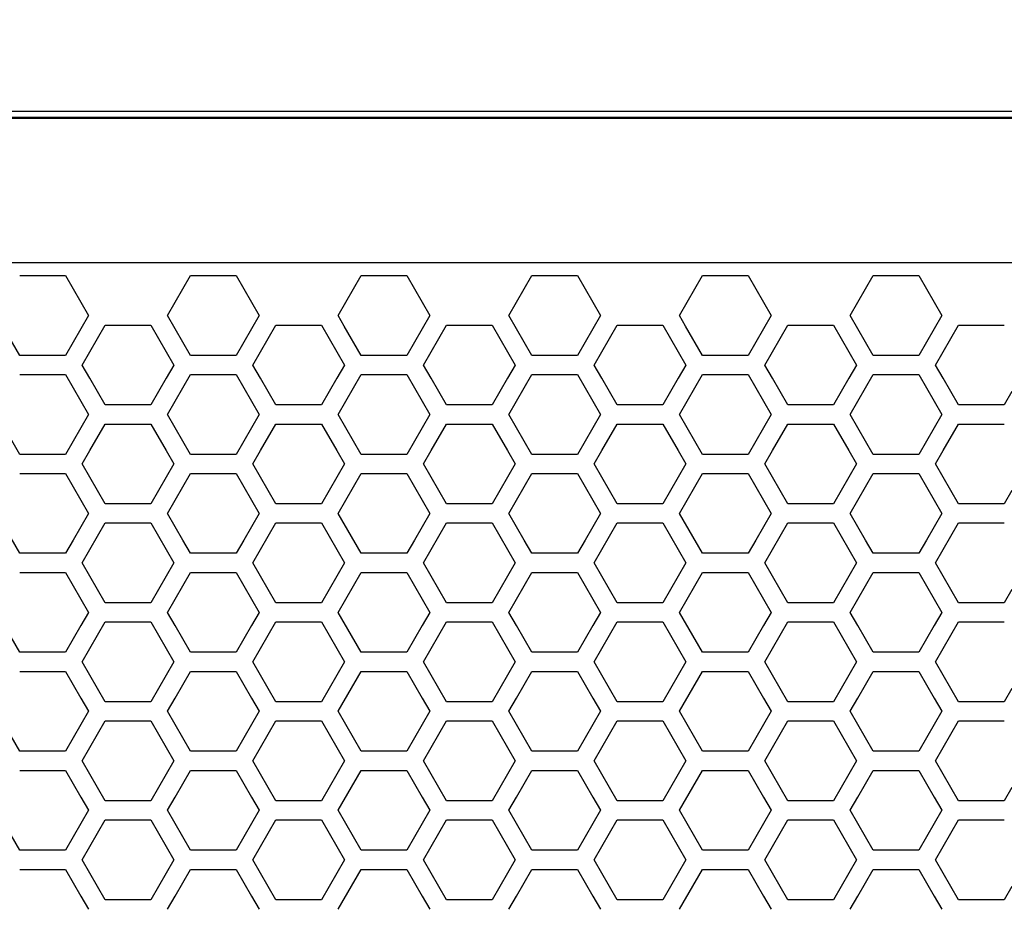
# Model space of a CAD drawing. Extents: x 773 to 5520, y -847 to 2975.
# Drawn here: x 2010 to 2089, y 1105 to 1176 of the extents above; entities that cross this region are included whole.
import ezdxf

# ---------------------------------------------------------------- set-up
doc = ezdxf.new("R2010")
doc.units = 0
doc.header["$MEASUREMENT"] = 0
doc.layers.get('0').update_dxf_attribs({"linetype": 'CONTINUOUS'})
doc.layers.get('Defpoints').update_dxf_attribs({"linetype": 'CONTINUOUS'})
doc.layers.add('OBJECT', color=1, linetype='CONTINUOUS')
doc.styles.get("Standard").update_dxf_attribs({"font": 'romans.shx', "oblique": 10, "height": 30})
doc.dimstyles.get("Standard").update_dxf_attribs({"dimtxt": 20, "dimasz": 20, "dimexe": 3, "dimexo": 30, "dimgap": 20, "dimtad": 0, "dimdec": 0, "dimzin": 0, "dimdsep": 46, "dimtxsty": 'Standard', "dimblk": 'OBLIQUE', "dimcen": 12, "dimclrd": 5, "dimclre": 5, "dimclrt": 7, "dimadec": 0, "dimazin": 0, "dimtfac": 1, "dimtdec": 0, "dimtofl": 0, "dimtmove": 0, "dimatfit": 3, "dimldrblk": 'OBLIQUE', "dimfxl": 1, "dimtolj": 1, "dimtzin": 0, "dimarcsym": 0})

# ---------------------------------------------------------------- blocks, each defined once
blk = doc.blocks.new('_Oblique')
at = {"layer": 'OBJECT', "color": 0, "lineweight": -2}
blk.add_line((-0.5, -0.5), (0.5, 0.5), dxfattribs=at)
blk = doc.blocks.new('*D147')
at = {"layer": 'Defpoints', "color": 0, "transparency": 16777216}
for p in [(2343.17, 1400), (1265.17, 1100.124), (2343.17, 1084.12)]:
    blk.add_point(p, dxfattribs=at)
at = {"layer": 'OBJECT', "color": 5, "lineweight": -2, "transparency": 16777216}
for p, q in [((1265.17, 1130.124), (1265.17, 1403)), ((2343.17, 1114.12), (2343.17, 1403)), ((1265.17, 1400), (1675.307, 1400)), ((2343.17, 1400), (1933.033, 1400))]:
    blk.add_line(p, q, dxfattribs=at)
at = {"layer": 'OBJECT', "color": 5, "lineweight": -2, "transparency": 16777216, "xscale": 20, "yscale": 20, "zscale": 20, "rotation": 180}
blk.add_blockref('_Oblique', (1265.17, 1400), dxfattribs=at)
at = {"layer": 'OBJECT', "color": 5, "lineweight": -2, "transparency": 16777216, "xscale": 20, "yscale": 20, "zscale": 20}
blk.add_blockref('_Oblique', (2343.17, 1400), dxfattribs=at)
at = {"layer": 'OBJECT', "color": 7, "transparency": 16777216, "insert": (1804.17, 1400), "char_height": 30, "attachment_point": 5}
blk.add_mtext('\\A1;1078mm\\P [42.44"]', dxfattribs=at)

msp = doc.modelspace()

# ---------------------------------------------------------------- linework, layer by layer
at = {"color": 7, "linetype": 'Continuous'}
for p, q in [((1837.17, 1168.86), (2325.17, 1168.86)), ((2313.17, 1168.277), (1295.17, 1168.277)), ((2313.17, 1168.271), (1295.17, 1168.271)), ((2312.17, 1168.36), (1838.17, 1168.36)), ((2313.17, 1156.762), (1295.17, 1156.762)), ((2010.151, 1155.728), (2013.817, 1155.728)), ((2013.817, 1155.728), (2015.651, 1152.54)), ((2021.949, 1152.54), (2023.782, 1155.728)), ((2023.782, 1155.728), (2027.449, 1155.728)), ((2027.449, 1155.728), (2029.282, 1152.54)), ((2035.577, 1152.54), (2037.41, 1155.728)), ((2037.41, 1155.728), (2041.077, 1155.728)), ((2041.077, 1155.728), (2042.91, 1152.54)), ((2049.208, 1152.54), (2051.042, 1155.728)), ((2051.042, 1155.728), (2054.708, 1155.728)), ((2054.708, 1155.728), (2056.541, 1152.54)), ((2062.836, 1152.54), (2064.67, 1155.728)), ((2064.67, 1155.728), (2068.336, 1155.728)), ((2068.336, 1155.728), (2070.169, 1152.54)), ((2076.468, 1152.54), (2078.301, 1155.728)), ((2078.301, 1155.728), (2081.967, 1155.728)), ((2081.967, 1155.728), (2083.8, 1152.54)), ((2015.651, 1152.54), (2015.039, 1151.477)), ((2022.56, 1151.477), (2021.949, 1152.54)), ((2029.282, 1152.54), (2028.671, 1151.477)), ((2036.065, 1151.691), (2035.577, 1152.54)), ((2042.91, 1152.54), (2042.299, 1151.477)), ((2049.82, 1151.477), (2049.208, 1152.54)), ((2056.541, 1152.54), (2055.93, 1151.477)), ((2063.325, 1151.691), (2062.836, 1152.54)), ((2070.169, 1152.54), (2069.558, 1151.477)), ((2077.079, 1151.477), (2076.468, 1152.54)), ((2083.8, 1152.54), (2083.189, 1151.477)), ((2010.151, 1149.352), (2008.806, 1151.691)), ((2015.039, 1151.477), (2014.428, 1150.415)), ((2015.744, 1149.65), (2016.966, 1151.776)), ((2016.966, 1151.776), (2020.632, 1151.776)), ((2020.632, 1151.776), (2021.854, 1149.65)), ((2023.171, 1150.415), (2022.56, 1151.477)), ((2028.671, 1151.477), (2028.06, 1150.415)), ((2029.375, 1149.65), (2030.597, 1151.776)), ((2030.597, 1151.776), (2034.263, 1151.776)), ((2034.263, 1151.776), (2035.485, 1149.65)), ((2037.41, 1149.352), (2036.065, 1151.691)), ((2042.299, 1151.477), (2041.688, 1150.415)), ((2043.003, 1149.65), (2044.225, 1151.776)), ((2044.225, 1151.776), (2047.891, 1151.776)), ((2047.891, 1151.776), (2049.113, 1149.65)), ((2050.431, 1150.415), (2049.82, 1151.477)), ((2055.93, 1151.477), (2055.319, 1150.415)), ((2056.634, 1149.65), (2057.856, 1151.776)), ((2057.856, 1151.776), (2061.523, 1151.776)), ((2061.523, 1151.776), (2062.745, 1149.65)), ((2064.67, 1149.352), (2063.325, 1151.691)), ((2069.558, 1151.477), (2068.947, 1150.415)), ((2070.262, 1149.65), (2071.484, 1151.776)), ((2071.484, 1151.776), (2075.15, 1151.776)), ((2075.15, 1151.776), (2076.373, 1149.65)), ((2077.69, 1150.415), (2077.079, 1151.477)), ((2083.189, 1151.477), (2082.578, 1150.415)), ((2083.893, 1149.65), (2085.116, 1151.776)), ((2085.116, 1151.776), (2088.782, 1151.776)), ((2014.428, 1150.415), (2013.817, 1149.352)), ((2023.782, 1149.352), (2023.171, 1150.415)), ((2028.06, 1150.415), (2027.449, 1149.352)), ((2041.688, 1150.415), (2041.077, 1149.352)), ((2051.042, 1149.352), (2050.431, 1150.415)), ((2055.319, 1150.415), (2054.708, 1149.352)), ((2068.947, 1150.415), (2068.336, 1149.352)), ((2078.301, 1149.352), (2077.69, 1150.415)), ((2082.578, 1150.415), (2081.967, 1149.352)), ((2015.133, 1148.587), (2015.744, 1149.65)), ((2021.854, 1149.65), (2022.465, 1148.587)), ((2028.764, 1148.587), (2029.375, 1149.65)), ((2035.485, 1149.65), (2036.096, 1148.587)), ((2042.392, 1148.587), (2043.003, 1149.65)), ((2049.113, 1149.65), (2049.724, 1148.587)), ((2056.023, 1148.587), (2056.634, 1149.65)), ((2062.745, 1149.65), (2063.356, 1148.587)), ((2069.651, 1148.587), (2070.262, 1149.65)), ((2076.373, 1149.65), (2076.984, 1148.587)), ((2083.282, 1148.587), (2083.893, 1149.65)), ((2013.817, 1149.352), (2010.151, 1149.352)), ((2027.449, 1149.352), (2023.782, 1149.352)), ((2041.077, 1149.352), (2037.41, 1149.352)), ((2054.708, 1149.352), (2051.042, 1149.352)), ((2068.336, 1149.352), (2064.67, 1149.352)), ((2081.967, 1149.352), (2078.301, 1149.352)), ((2015.744, 1147.524), (2015.133, 1148.587)), ((2022.465, 1148.587), (2021.854, 1147.524)), ((2029.375, 1147.524), (2028.764, 1148.587)), ((2036.096, 1148.587), (2035.485, 1147.524)), ((2043.003, 1147.524), (2042.392, 1148.587)), ((2049.724, 1148.587), (2049.113, 1147.524)), ((2056.634, 1147.524), (2056.023, 1148.587)), ((2063.356, 1148.587), (2062.745, 1147.524)), ((2070.262, 1147.524), (2069.651, 1148.587)), ((2076.984, 1148.587), (2076.373, 1147.524)), ((2083.893, 1147.524), (2083.282, 1148.587)), ((2010.151, 1147.825), (2013.817, 1147.825)), ((2013.817, 1147.825), (2015.039, 1145.7)), ((2016.355, 1146.461), (2015.744, 1147.524)), ((2021.854, 1147.524), (2021.243, 1146.461)), ((2022.56, 1145.7), (2023.782, 1147.825)), ((2023.782, 1147.825), (2027.449, 1147.825)), ((2027.449, 1147.825), (2028.671, 1145.7)), ((2029.986, 1146.461), (2029.375, 1147.524)), ((2035.485, 1147.524), (2034.874, 1146.461)), ((2035.577, 1144.637), (2037.41, 1147.825)), ((2037.41, 1147.825), (2041.077, 1147.825)), ((2041.077, 1147.825), (2042.299, 1145.7)), ((2043.614, 1146.461), (2043.003, 1147.524)), ((2049.113, 1147.524), (2048.502, 1146.461)), ((2049.82, 1145.7), (2051.042, 1147.825)), ((2051.042, 1147.825), (2054.708, 1147.825)), ((2054.708, 1147.825), (2055.93, 1145.7)), ((2057.245, 1146.461), (2056.634, 1147.524)), ((2062.745, 1147.524), (2062.134, 1146.461)), ((2062.836, 1144.637), (2064.67, 1147.825)), ((2064.67, 1147.825), (2068.336, 1147.825)), ((2068.336, 1147.825), (2069.558, 1145.7)), ((2070.873, 1146.461), (2070.262, 1147.524)), ((2076.373, 1147.524), (2075.762, 1146.461)), ((2077.079, 1145.7), (2078.301, 1147.825)), ((2078.301, 1147.825), (2081.967, 1147.825)), ((2081.967, 1147.825), (2083.189, 1145.7)), ((2084.504, 1146.461), (2083.893, 1147.524)), ((2016.966, 1145.399), (2016.355, 1146.461)), ((2021.243, 1146.461), (2020.632, 1145.399)), ((2030.597, 1145.399), (2029.986, 1146.461)), ((2034.874, 1146.461), (2034.263, 1145.399)), ((2044.225, 1145.399), (2043.614, 1146.461)), ((2048.502, 1146.461), (2047.891, 1145.399)), ((2057.856, 1145.399), (2057.245, 1146.461)), ((2062.134, 1146.461), (2061.523, 1145.399)), ((2071.484, 1145.399), (2070.873, 1146.461)), ((2075.762, 1146.461), (2075.15, 1145.399)), ((2085.116, 1145.399), (2084.504, 1146.461)), ((2089.393, 1146.461), (2088.782, 1145.399)), ((2015.039, 1145.7), (2015.651, 1144.637)), ((2021.949, 1144.637), (2022.56, 1145.7)), ((2028.671, 1145.7), (2029.282, 1144.637)), ((2042.299, 1145.7), (2042.91, 1144.637)), ((2049.208, 1144.637), (2049.82, 1145.7)), ((2055.93, 1145.7), (2056.541, 1144.637)), ((2069.558, 1145.7), (2070.169, 1144.637)), ((2076.468, 1144.637), (2077.079, 1145.7)), ((2083.189, 1145.7), (2083.8, 1144.637)), ((2020.632, 1145.399), (2016.966, 1145.399)), ((2034.263, 1145.399), (2030.597, 1145.399)), ((2047.891, 1145.399), (2044.225, 1145.399)), ((2061.523, 1145.399), (2057.856, 1145.399)), ((2075.15, 1145.399), (2071.484, 1145.399)), ((2088.782, 1145.399), (2085.116, 1145.399)), ((2010.151, 1141.448), (2008.318, 1144.637)), ((2015.651, 1144.637), (2015.039, 1143.574)), ((2022.56, 1143.574), (2021.949, 1144.637)), ((2029.282, 1144.637), (2028.671, 1143.574)), ((2037.41, 1141.448), (2035.577, 1144.637)), ((2042.91, 1144.637), (2042.299, 1143.574)), ((2049.82, 1143.574), (2049.208, 1144.637)), ((2056.541, 1144.637), (2055.93, 1143.574)), ((2064.67, 1141.448), (2062.836, 1144.637)), ((2070.169, 1144.637), (2069.558, 1143.574)), ((2077.079, 1143.574), (2076.468, 1144.637)), ((2083.8, 1144.637), (2083.189, 1143.574)), ((2015.039, 1143.574), (2014.428, 1142.511)), ((2015.744, 1141.746), (2016.966, 1143.872)), ((2016.966, 1143.872), (2020.632, 1143.872)), ((2020.632, 1143.872), (2021.854, 1141.746)), ((2023.171, 1142.511), (2022.56, 1143.574)), ((2028.671, 1143.574), (2028.06, 1142.511)), ((2029.375, 1141.746), (2030.597, 1143.872)), ((2030.597, 1143.872), (2034.263, 1143.872)), ((2034.263, 1143.872), (2035.485, 1141.746)), ((2042.299, 1143.574), (2041.688, 1142.511)), ((2043.003, 1141.746), (2044.225, 1143.872)), ((2044.225, 1143.872), (2047.891, 1143.872)), ((2047.891, 1143.872), (2049.113, 1141.746)), ((2050.431, 1142.511), (2049.82, 1143.574)), ((2055.93, 1143.574), (2055.319, 1142.511)), ((2056.634, 1141.746), (2057.856, 1143.872)), ((2057.856, 1143.872), (2061.523, 1143.872)), ((2061.523, 1143.872), (2062.745, 1141.746)), ((2069.558, 1143.574), (2068.947, 1142.511)), ((2070.262, 1141.746), (2071.484, 1143.872)), ((2071.484, 1143.872), (2075.15, 1143.872)), ((2075.15, 1143.872), (2076.373, 1141.746)), ((2077.69, 1142.511), (2077.079, 1143.574)), ((2083.189, 1143.574), (2082.578, 1142.511)), ((2083.893, 1141.746), (2085.116, 1143.872)), ((2085.116, 1143.872), (2088.782, 1143.872)), ((2014.428, 1142.511), (2013.817, 1141.448)), ((2023.782, 1141.448), (2023.171, 1142.511)), ((2028.06, 1142.511), (2027.449, 1141.448)), ((2041.688, 1142.511), (2041.077, 1141.448)), ((2051.042, 1141.448), (2050.431, 1142.511)), ((2055.319, 1142.511), (2054.708, 1141.448)), ((2068.947, 1142.511), (2068.336, 1141.448)), ((2078.301, 1141.448), (2077.69, 1142.511)), ((2082.578, 1142.511), (2081.967, 1141.448)), ((2015.133, 1140.683), (2015.744, 1141.746)), ((2021.854, 1141.746), (2022.465, 1140.683)), ((2028.764, 1140.683), (2029.375, 1141.746)), ((2035.485, 1141.746), (2036.096, 1140.683)), ((2042.392, 1140.683), (2043.003, 1141.746)), ((2049.113, 1141.746), (2049.724, 1140.683)), ((2056.023, 1140.683), (2056.634, 1141.746)), ((2062.745, 1141.746), (2063.356, 1140.683)), ((2069.651, 1140.683), (2070.262, 1141.746)), ((2076.373, 1141.746), (2076.984, 1140.683)), ((2083.282, 1140.683), (2083.893, 1141.746)), ((2013.817, 1141.448), (2010.151, 1141.448)), ((2027.449, 1141.448), (2023.782, 1141.448)), ((2041.077, 1141.448), (2037.41, 1141.448)), ((2054.708, 1141.448), (2051.042, 1141.448)), ((2068.336, 1141.448), (2064.67, 1141.448)), ((2081.967, 1141.448), (2078.301, 1141.448)), ((2015.744, 1139.62), (2015.133, 1140.683)), ((2022.465, 1140.683), (2021.854, 1139.62)), ((2029.375, 1139.62), (2028.764, 1140.683)), ((2036.096, 1140.683), (2035.485, 1139.62)), ((2043.003, 1139.62), (2042.392, 1140.683)), ((2049.724, 1140.683), (2049.113, 1139.62)), ((2056.634, 1139.62), (2056.023, 1140.683)), ((2063.356, 1140.683), (2062.745, 1139.62)), ((2070.262, 1139.62), (2069.651, 1140.683)), ((2076.984, 1140.683), (2076.373, 1139.62)), ((2083.893, 1139.62), (2083.282, 1140.683)), ((2010.151, 1139.921), (2013.817, 1139.921)), ((2013.817, 1139.921), (2015.039, 1137.795)), ((2016.355, 1138.557), (2015.744, 1139.62)), ((2021.854, 1139.62), (2021.243, 1138.557)), ((2022.56, 1137.795), (2023.782, 1139.921)), ((2023.782, 1139.921), (2027.449, 1139.921)), ((2027.449, 1139.921), (2028.671, 1137.795)), ((2029.986, 1138.557), (2029.375, 1139.62)), ((2035.485, 1139.62), (2034.874, 1138.557)), ((2035.577, 1136.732), (2037.41, 1139.921)), ((2037.41, 1139.921), (2041.077, 1139.921)), ((2041.077, 1139.921), (2042.299, 1137.795)), ((2043.614, 1138.557), (2043.003, 1139.62)), ((2049.113, 1139.62), (2048.502, 1138.557)), ((2049.82, 1137.795), (2051.042, 1139.921)), ((2051.042, 1139.921), (2054.708, 1139.921)), ((2054.708, 1139.921), (2055.93, 1137.795)), ((2057.245, 1138.557), (2056.634, 1139.62)), ((2062.745, 1139.62), (2062.134, 1138.557)), ((2062.836, 1136.732), (2064.67, 1139.921)), ((2064.67, 1139.921), (2068.336, 1139.921)), ((2068.336, 1139.921), (2069.558, 1137.795)), ((2070.873, 1138.557), (2070.262, 1139.62)), ((2076.373, 1139.62), (2075.762, 1138.557)), ((2077.079, 1137.795), (2078.301, 1139.921)), ((2078.301, 1139.921), (2081.967, 1139.921)), ((2081.967, 1139.921), (2083.189, 1137.795)), ((2084.504, 1138.557), (2083.893, 1139.62)), ((2015.039, 1137.795), (2015.651, 1136.732)), ((2016.966, 1137.494), (2016.355, 1138.557)), ((2021.243, 1138.557), (2020.632, 1137.494)), ((2021.949, 1136.732), (2022.56, 1137.795)), ((2028.671, 1137.795), (2029.282, 1136.732)), ((2030.597, 1137.494), (2029.986, 1138.557)), ((2034.874, 1138.557), (2034.263, 1137.494)), ((2042.299, 1137.795), (2042.91, 1136.732)), ((2044.225, 1137.494), (2043.614, 1138.557)), ((2048.502, 1138.557), (2047.891, 1137.494)), ((2049.208, 1136.732), (2049.82, 1137.795)), ((2055.93, 1137.795), (2056.541, 1136.732)), ((2057.856, 1137.494), (2057.245, 1138.557)), ((2062.134, 1138.557), (2061.523, 1137.494)), ((2069.558, 1137.795), (2070.169, 1136.732)), ((2071.484, 1137.494), (2070.873, 1138.557)), ((2075.762, 1138.557), (2075.15, 1137.494)), ((2076.468, 1136.732), (2077.079, 1137.795)), ((2083.189, 1137.795), (2083.8, 1136.732)), ((2085.116, 1137.494), (2084.504, 1138.557)), ((2089.393, 1138.557), (2088.782, 1137.494)), ((2020.632, 1137.494), (2016.966, 1137.494)), ((2034.263, 1137.494), (2030.597, 1137.494)), ((2047.891, 1137.494), (2044.225, 1137.494)), ((2061.523, 1137.494), (2057.856, 1137.494)), ((2075.15, 1137.494), (2071.484, 1137.494)), ((2088.782, 1137.494), (2085.116, 1137.494)), ((2010.151, 1133.542), (2008.318, 1136.732)), ((2015.651, 1136.732), (2015.039, 1135.668)), ((2022.56, 1135.668), (2021.949, 1136.732)), ((2029.282, 1136.732), (2028.671, 1135.668)), ((2037.41, 1133.542), (2035.577, 1136.732)), ((2042.91, 1136.732), (2042.299, 1135.668)), ((2049.82, 1135.668), (2049.208, 1136.732)), ((2056.541, 1136.732), (2055.93, 1135.668)), ((2064.67, 1133.542), (2062.836, 1136.732)), ((2070.169, 1136.732), (2069.558, 1135.668)), ((2077.079, 1135.668), (2076.468, 1136.732)), ((2083.8, 1136.732), (2083.189, 1135.668)), ((2015.039, 1135.668), (2014.428, 1134.605)), ((2015.744, 1133.84), (2016.966, 1135.967)), ((2016.966, 1135.967), (2020.632, 1135.967)), ((2020.632, 1135.967), (2021.854, 1133.84)), ((2023.171, 1134.605), (2022.56, 1135.668)), ((2028.671, 1135.668), (2028.06, 1134.605)), ((2029.375, 1133.84), (2030.597, 1135.967)), ((2030.597, 1135.967), (2034.263, 1135.967)), ((2034.263, 1135.967), (2035.485, 1133.84)), ((2042.299, 1135.668), (2041.688, 1134.605)), ((2043.003, 1133.84), (2044.225, 1135.967)), ((2044.225, 1135.967), (2047.891, 1135.967)), ((2047.891, 1135.967), (2049.113, 1133.84)), ((2050.431, 1134.605), (2049.82, 1135.668)), ((2055.93, 1135.668), (2055.319, 1134.605)), ((2056.634, 1133.84), (2057.856, 1135.967)), ((2057.856, 1135.967), (2061.523, 1135.967)), ((2061.523, 1135.967), (2062.745, 1133.84)), ((2069.558, 1135.668), (2068.947, 1134.605)), ((2070.262, 1133.84), (2071.484, 1135.967)), ((2071.484, 1135.967), (2075.15, 1135.967)), ((2075.15, 1135.967), (2076.373, 1133.84)), ((2077.69, 1134.605), (2077.079, 1135.668)), ((2083.189, 1135.668), (2082.578, 1134.605)), ((2083.893, 1133.84), (2085.116, 1135.967)), ((2085.116, 1135.967), (2088.782, 1135.967)), ((2014.428, 1134.605), (2013.817, 1133.542)), ((2023.782, 1133.542), (2023.171, 1134.605)), ((2028.06, 1134.605), (2027.449, 1133.542)), ((2041.688, 1134.605), (2041.077, 1133.542)), ((2051.042, 1133.542), (2050.431, 1134.605)), ((2055.319, 1134.605), (2054.708, 1133.542)), ((2068.947, 1134.605), (2068.336, 1133.542)), ((2078.301, 1133.542), (2077.69, 1134.605)), ((2082.578, 1134.605), (2081.967, 1133.542)), ((2013.817, 1133.542), (2010.151, 1133.542)), ((2015.133, 1132.777), (2015.744, 1133.84)), ((2021.854, 1133.84), (2022.465, 1132.777)), ((2027.449, 1133.542), (2023.782, 1133.542)), ((2028.764, 1132.777), (2029.375, 1133.84)), ((2035.485, 1133.84), (2036.096, 1132.777)), ((2041.077, 1133.542), (2037.41, 1133.542)), ((2042.392, 1132.777), (2043.003, 1133.84)), ((2049.113, 1133.84), (2049.724, 1132.777)), ((2054.708, 1133.542), (2051.042, 1133.542)), ((2056.023, 1132.777), (2056.634, 1133.84)), ((2062.745, 1133.84), (2063.356, 1132.777)), ((2068.336, 1133.542), (2064.67, 1133.542)), ((2069.651, 1132.777), (2070.262, 1133.84)), ((2076.373, 1133.84), (2076.984, 1132.777)), ((2081.967, 1133.542), (2078.301, 1133.542)), ((2083.282, 1132.777), (2083.893, 1133.84)), ((2015.744, 1131.714), (2015.133, 1132.777)), ((2022.465, 1132.777), (2021.854, 1131.714)), ((2029.375, 1131.714), (2028.764, 1132.777)), ((2036.096, 1132.777), (2035.485, 1131.714)), ((2043.003, 1131.714), (2042.392, 1132.777)), ((2049.724, 1132.777), (2049.113, 1131.714)), ((2056.634, 1131.714), (2056.023, 1132.777)), ((2063.356, 1132.777), (2062.745, 1131.714)), ((2070.262, 1131.714), (2069.651, 1132.777)), ((2076.984, 1132.777), (2076.373, 1131.714)), ((2083.893, 1131.714), (2083.282, 1132.777)), ((2010.151, 1132.015), (2013.817, 1132.015)), ((2013.817, 1132.015), (2015.039, 1129.888)), ((2016.355, 1130.65), (2015.744, 1131.714)), ((2021.854, 1131.714), (2021.243, 1130.65)), ((2022.56, 1129.888), (2023.782, 1132.015)), ((2023.782, 1132.015), (2027.449, 1132.015)), ((2027.449, 1132.015), (2028.671, 1129.888)), ((2029.986, 1130.65), (2029.375, 1131.714)), ((2035.485, 1131.714), (2034.874, 1130.65)), ((2035.577, 1128.825), (2037.41, 1132.015)), ((2037.41, 1132.015), (2041.077, 1132.015)), ((2041.077, 1132.015), (2042.299, 1129.888)), ((2043.614, 1130.65), (2043.003, 1131.714)), ((2049.113, 1131.714), (2048.502, 1130.65)), ((2049.82, 1129.888), (2051.042, 1132.015)), ((2051.042, 1132.015), (2054.708, 1132.015)), ((2054.708, 1132.015), (2055.93, 1129.888)), ((2057.245, 1130.65), (2056.634, 1131.714)), ((2062.745, 1131.714), (2062.134, 1130.65)), ((2062.836, 1128.825), (2064.67, 1132.015)), ((2064.67, 1132.015), (2068.336, 1132.015)), ((2068.336, 1132.015), (2069.558, 1129.888)), ((2070.873, 1130.65), (2070.262, 1131.714)), ((2076.373, 1131.714), (2075.762, 1130.65)), ((2077.079, 1129.888), (2078.301, 1132.015)), ((2078.301, 1132.015), (2081.967, 1132.015)), ((2081.967, 1132.015), (2083.189, 1129.888)), ((2084.504, 1130.65), (2083.893, 1131.714)), ((2016.966, 1129.587), (2016.355, 1130.65)), ((2021.243, 1130.65), (2020.632, 1129.587)), ((2030.597, 1129.587), (2029.986, 1130.65)), ((2034.874, 1130.65), (2034.263, 1129.587)), ((2044.225, 1129.587), (2043.614, 1130.65)), ((2048.502, 1130.65), (2047.891, 1129.587)), ((2057.856, 1129.587), (2057.245, 1130.65)), ((2062.134, 1130.65), (2061.523, 1129.587)), ((2071.484, 1129.587), (2070.873, 1130.65)), ((2075.762, 1130.65), (2075.15, 1129.587)), ((2085.116, 1129.587), (2084.504, 1130.65)), ((2089.393, 1130.65), (2088.782, 1129.587)), ((2015.039, 1129.888), (2015.651, 1128.825)), ((2020.632, 1129.587), (2016.966, 1129.587)), ((2021.949, 1128.825), (2022.56, 1129.888)), ((2028.671, 1129.888), (2029.282, 1128.825)), ((2034.263, 1129.587), (2030.597, 1129.587)), ((2042.299, 1129.888), (2042.91, 1128.825)), ((2047.891, 1129.587), (2044.225, 1129.587)), ((2049.208, 1128.825), (2049.82, 1129.888)), ((2055.93, 1129.888), (2056.541, 1128.825)), ((2061.523, 1129.587), (2057.856, 1129.587)), ((2069.558, 1129.888), (2070.169, 1128.825)), ((2075.15, 1129.587), (2071.484, 1129.587)), ((2076.468, 1128.825), (2077.079, 1129.888)), ((2083.189, 1129.888), (2083.8, 1128.825)), ((2088.782, 1129.587), (2085.116, 1129.587)), ((2010.151, 1125.635), (2008.318, 1128.825)), ((2015.651, 1128.825), (2015.039, 1127.762)), ((2022.56, 1127.762), (2021.949, 1128.825)), ((2029.282, 1128.825), (2028.671, 1127.762)), ((2037.41, 1125.635), (2035.577, 1128.825)), ((2042.91, 1128.825), (2042.299, 1127.762)), ((2049.82, 1127.762), (2049.208, 1128.825)), ((2056.541, 1128.825), (2055.93, 1127.762)), ((2064.67, 1125.635), (2062.836, 1128.825)), ((2070.169, 1128.825), (2069.558, 1127.762)), ((2077.079, 1127.762), (2076.468, 1128.825)), ((2083.8, 1128.825), (2083.189, 1127.762)), ((2015.039, 1127.762), (2014.428, 1126.698)), ((2015.744, 1125.933), (2016.966, 1128.06)), ((2016.966, 1128.06), (2020.632, 1128.06)), ((2020.632, 1128.06), (2021.854, 1125.933)), ((2023.171, 1126.698), (2022.56, 1127.762)), ((2028.671, 1127.762), (2028.06, 1126.698)), ((2029.375, 1125.933), (2030.597, 1128.06)), ((2030.597, 1128.06), (2034.263, 1128.06)), ((2034.263, 1128.06), (2035.485, 1125.933)), ((2042.299, 1127.762), (2041.688, 1126.698)), ((2043.003, 1125.933), (2044.225, 1128.06)), ((2044.225, 1128.06), (2047.891, 1128.06)), ((2047.891, 1128.06), (2049.113, 1125.933)), ((2050.431, 1126.698), (2049.82, 1127.762)), ((2055.93, 1127.762), (2055.319, 1126.698)), ((2056.634, 1125.933), (2057.856, 1128.06)), ((2057.856, 1128.06), (2061.523, 1128.06)), ((2061.523, 1128.06), (2062.745, 1125.933)), ((2069.558, 1127.762), (2068.947, 1126.698)), ((2070.262, 1125.933), (2071.484, 1128.06)), ((2071.484, 1128.06), (2075.15, 1128.06)), ((2075.15, 1128.06), (2076.373, 1125.933)), ((2077.69, 1126.698), (2077.079, 1127.762)), ((2083.189, 1127.762), (2082.578, 1126.698)), ((2083.893, 1125.933), (2085.116, 1128.06)), ((2085.116, 1128.06), (2088.782, 1128.06)), ((2014.428, 1126.698), (2013.817, 1125.635)), ((2023.782, 1125.635), (2023.171, 1126.698)), ((2028.06, 1126.698), (2027.449, 1125.635)), ((2041.688, 1126.698), (2041.077, 1125.635)), ((2051.042, 1125.635), (2050.431, 1126.698)), ((2055.319, 1126.698), (2054.708, 1125.635)), ((2068.947, 1126.698), (2068.336, 1125.635)), ((2078.301, 1125.635), (2077.69, 1126.698)), ((2082.578, 1126.698), (2081.967, 1125.635)), ((2013.817, 1125.635), (2010.151, 1125.635)), ((2015.133, 1124.87), (2015.744, 1125.933)), ((2021.854, 1125.933), (2022.465, 1124.87)), ((2027.449, 1125.635), (2023.782, 1125.635)), ((2028.764, 1124.87), (2029.375, 1125.933)), ((2035.485, 1125.933), (2036.096, 1124.87)), ((2041.077, 1125.635), (2037.41, 1125.635)), ((2042.392, 1124.87), (2043.003, 1125.933)), ((2049.113, 1125.933), (2049.724, 1124.87)), ((2054.708, 1125.635), (2051.042, 1125.635)), ((2056.023, 1124.87), (2056.634, 1125.933)), ((2062.745, 1125.933), (2063.356, 1124.87)), ((2068.336, 1125.635), (2064.67, 1125.635)), ((2069.651, 1124.87), (2070.262, 1125.933)), ((2076.373, 1125.933), (2076.984, 1124.87)), ((2081.967, 1125.635), (2078.301, 1125.635)), ((2083.282, 1124.87), (2083.893, 1125.933)), ((2015.744, 1123.806), (2015.133, 1124.87)), ((2022.465, 1124.87), (2021.854, 1123.806)), ((2029.375, 1123.806), (2028.764, 1124.87)), ((2036.096, 1124.87), (2035.485, 1123.806)), ((2043.003, 1123.806), (2042.392, 1124.87)), ((2049.724, 1124.87), (2049.113, 1123.806)), ((2056.634, 1123.806), (2056.023, 1124.87)), ((2063.356, 1124.87), (2062.745, 1123.806)), ((2070.262, 1123.806), (2069.651, 1124.87)), ((2076.984, 1124.87), (2076.373, 1123.806)), ((2083.893, 1123.806), (2083.282, 1124.87)), ((2010.151, 1124.108), (2013.817, 1124.108)), ((2013.817, 1124.108), (2015.039, 1121.981)), ((2016.355, 1122.743), (2015.744, 1123.806)), ((2021.854, 1123.806), (2021.243, 1122.743)), ((2022.56, 1121.981), (2023.782, 1124.108)), ((2023.782, 1124.108), (2027.449, 1124.108)), ((2027.449, 1124.108), (2028.671, 1121.981)), ((2029.986, 1122.743), (2029.375, 1123.806)), ((2035.485, 1123.806), (2034.874, 1122.743)), ((2035.577, 1120.917), (2037.41, 1124.108)), ((2037.41, 1124.108), (2041.077, 1124.108)), ((2041.077, 1124.108), (2042.299, 1121.981)), ((2043.614, 1122.743), (2043.003, 1123.806)), ((2049.113, 1123.806), (2048.502, 1122.743)), ((2049.82, 1121.981), (2051.042, 1124.108)), ((2051.042, 1124.108), (2054.708, 1124.108)), ((2054.708, 1124.108), (2055.93, 1121.981)), ((2057.245, 1122.743), (2056.634, 1123.806)), ((2062.745, 1123.806), (2062.134, 1122.743)), ((2062.836, 1120.917), (2064.67, 1124.108)), ((2064.67, 1124.108), (2068.336, 1124.108)), ((2068.336, 1124.108), (2069.558, 1121.981)), ((2070.873, 1122.743), (2070.262, 1123.806)), ((2076.373, 1123.806), (2075.762, 1122.743)), ((2077.079, 1121.981), (2078.301, 1124.108)), ((2078.301, 1124.108), (2081.967, 1124.108)), ((2081.967, 1124.108), (2083.189, 1121.981)), ((2084.504, 1122.743), (2083.893, 1123.806)), ((2016.966, 1121.679), (2016.355, 1122.743)), ((2021.243, 1122.743), (2020.632, 1121.679)), ((2030.597, 1121.679), (2029.986, 1122.743)), ((2034.874, 1122.743), (2034.263, 1121.679)), ((2044.225, 1121.679), (2043.614, 1122.743)), ((2048.502, 1122.743), (2047.891, 1121.679)), ((2057.856, 1121.679), (2057.245, 1122.743)), ((2062.134, 1122.743), (2061.523, 1121.679)), ((2071.484, 1121.679), (2070.873, 1122.743)), ((2075.762, 1122.743), (2075.15, 1121.679)), ((2085.116, 1121.679), (2084.504, 1122.743)), ((2089.393, 1122.743), (2088.782, 1121.679)), ((2015.039, 1121.981), (2015.651, 1120.917)), ((2020.632, 1121.679), (2016.966, 1121.679)), ((2021.949, 1120.917), (2022.56, 1121.981)), ((2028.671, 1121.981), (2029.282, 1120.917)), ((2034.263, 1121.679), (2030.597, 1121.679)), ((2042.299, 1121.981), (2042.91, 1120.917)), ((2047.891, 1121.679), (2044.225, 1121.679)), ((2049.208, 1120.917), (2049.82, 1121.981)), ((2055.93, 1121.981), (2056.541, 1120.917)), ((2061.523, 1121.679), (2057.856, 1121.679)), ((2069.558, 1121.981), (2070.169, 1120.917)), ((2075.15, 1121.679), (2071.484, 1121.679)), ((2076.468, 1120.917), (2077.079, 1121.981)), ((2083.189, 1121.981), (2083.8, 1120.917)), ((2088.782, 1121.679), (2085.116, 1121.679)), ((2010.151, 1117.726), (2008.318, 1120.917)), ((2015.651, 1120.917), (2015.039, 1119.853)), ((2022.56, 1119.853), (2021.949, 1120.917)), ((2029.282, 1120.917), (2028.671, 1119.853)), ((2037.41, 1117.726), (2035.577, 1120.917)), ((2042.91, 1120.917), (2042.299, 1119.853)), ((2049.82, 1119.853), (2049.208, 1120.917)), ((2056.541, 1120.917), (2055.93, 1119.853)), ((2064.67, 1117.726), (2062.836, 1120.917)), ((2070.169, 1120.917), (2069.558, 1119.853)), ((2077.079, 1119.853), (2076.468, 1120.917)), ((2083.8, 1120.917), (2083.189, 1119.853)), ((2015.039, 1119.853), (2014.428, 1118.79)), ((2015.744, 1118.025), (2016.966, 1120.152)), ((2016.966, 1120.152), (2020.632, 1120.152)), ((2020.632, 1120.152), (2021.854, 1118.025)), ((2023.171, 1118.79), (2022.56, 1119.853)), ((2028.671, 1119.853), (2028.06, 1118.79)), ((2029.375, 1118.025), (2030.597, 1120.152)), ((2030.597, 1120.152), (2034.263, 1120.152)), ((2034.263, 1120.152), (2035.485, 1118.025)), ((2042.299, 1119.853), (2041.688, 1118.79)), ((2043.003, 1118.025), (2044.225, 1120.152)), ((2044.225, 1120.152), (2047.891, 1120.152)), ((2047.891, 1120.152), (2049.113, 1118.025)), ((2050.431, 1118.79), (2049.82, 1119.853)), ((2055.93, 1119.853), (2055.319, 1118.79)), ((2056.634, 1118.025), (2057.856, 1120.152)), ((2057.856, 1120.152), (2061.523, 1120.152)), ((2061.523, 1120.152), (2062.745, 1118.025)), ((2069.558, 1119.853), (2068.947, 1118.79)), ((2070.262, 1118.025), (2071.484, 1120.152)), ((2071.484, 1120.152), (2075.15, 1120.152)), ((2075.15, 1120.152), (2076.373, 1118.025)), ((2077.69, 1118.79), (2077.079, 1119.853)), ((2083.189, 1119.853), (2082.578, 1118.79)), ((2083.893, 1118.025), (2085.116, 1120.152)), ((2085.116, 1120.152), (2088.782, 1120.152)), ((2014.428, 1118.79), (2013.817, 1117.726)), ((2023.782, 1117.726), (2023.171, 1118.79)), ((2028.06, 1118.79), (2027.449, 1117.726)), ((2041.688, 1118.79), (2041.077, 1117.726)), ((2051.042, 1117.726), (2050.431, 1118.79)), ((2055.319, 1118.79), (2054.708, 1117.726)), ((2068.947, 1118.79), (2068.336, 1117.726)), ((2078.301, 1117.726), (2077.69, 1118.79)), ((2082.578, 1118.79), (2081.967, 1117.726)), ((2013.817, 1117.726), (2010.151, 1117.726)), ((2015.133, 1116.961), (2015.744, 1118.025)), ((2021.854, 1118.025), (2022.465, 1116.961)), ((2027.449, 1117.726), (2023.782, 1117.726)), ((2028.764, 1116.961), (2029.375, 1118.025)), ((2035.485, 1118.025), (2036.096, 1116.961)), ((2041.077, 1117.726), (2037.41, 1117.726)), ((2042.392, 1116.961), (2043.003, 1118.025)), ((2049.113, 1118.025), (2049.724, 1116.961)), ((2054.708, 1117.726), (2051.042, 1117.726)), ((2056.023, 1116.961), (2056.634, 1118.025)), ((2062.745, 1118.025), (2063.356, 1116.961)), ((2068.336, 1117.726), (2064.67, 1117.726)), ((2069.651, 1116.961), (2070.262, 1118.025)), ((2076.373, 1118.025), (2076.984, 1116.961)), ((2081.967, 1117.726), (2078.301, 1117.726)), ((2083.282, 1116.961), (2083.893, 1118.025)), ((2015.744, 1115.897), (2015.133, 1116.961)), ((2022.465, 1116.961), (2021.854, 1115.897)), ((2029.375, 1115.897), (2028.764, 1116.961)), ((2036.096, 1116.961), (2035.485, 1115.897)), ((2043.003, 1115.897), (2042.392, 1116.961)), ((2049.724, 1116.961), (2049.113, 1115.897)), ((2056.634, 1115.897), (2056.023, 1116.961)), ((2063.356, 1116.961), (2062.745, 1115.897)), ((2070.262, 1115.897), (2069.651, 1116.961)), ((2076.984, 1116.961), (2076.373, 1115.897)), ((2083.893, 1115.897), (2083.282, 1116.961)), ((2010.151, 1116.199), (2013.817, 1116.199)), ((2013.817, 1116.199), (2015.039, 1114.071)), ((2016.355, 1114.834), (2015.744, 1115.897)), ((2021.854, 1115.897), (2021.243, 1114.834)), ((2022.56, 1114.071), (2023.782, 1116.199)), ((2023.782, 1116.199), (2027.449, 1116.199)), ((2027.449, 1116.199), (2028.671, 1114.071)), ((2029.986, 1114.834), (2029.375, 1115.897)), ((2035.485, 1115.897), (2034.874, 1114.834)), ((2035.577, 1113.008), (2037.41, 1116.199)), ((2037.41, 1116.199), (2041.077, 1116.199)), ((2041.077, 1116.199), (2042.299, 1114.071)), ((2043.614, 1114.834), (2043.003, 1115.897)), ((2049.113, 1115.897), (2048.502, 1114.834)), ((2049.82, 1114.071), (2051.042, 1116.199)), ((2051.042, 1116.199), (2054.708, 1116.199)), ((2054.708, 1116.199), (2055.93, 1114.071)), ((2057.245, 1114.834), (2056.634, 1115.897)), ((2062.745, 1115.897), (2062.134, 1114.834)), ((2062.836, 1113.008), (2064.67, 1116.199)), ((2064.67, 1116.199), (2068.336, 1116.199)), ((2068.336, 1116.199), (2069.558, 1114.071)), ((2070.873, 1114.834), (2070.262, 1115.897)), ((2076.373, 1115.897), (2075.762, 1114.834)), ((2077.079, 1114.071), (2078.301, 1116.199)), ((2078.301, 1116.199), (2081.967, 1116.199)), ((2081.967, 1116.199), (2083.189, 1114.071)), ((2084.504, 1114.834), (2083.893, 1115.897)), ((2016.966, 1113.77), (2016.355, 1114.834)), ((2021.243, 1114.834), (2020.632, 1113.77)), ((2030.597, 1113.77), (2029.986, 1114.834)), ((2034.874, 1114.834), (2034.263, 1113.77)), ((2044.225, 1113.77), (2043.614, 1114.834)), ((2048.502, 1114.834), (2047.891, 1113.77)), ((2057.856, 1113.77), (2057.245, 1114.834)), ((2062.134, 1114.834), (2061.523, 1113.77)), ((2071.484, 1113.77), (2070.873, 1114.834)), ((2075.762, 1114.834), (2075.15, 1113.77)), ((2085.116, 1113.77), (2084.504, 1114.834)), ((2089.393, 1114.834), (2088.782, 1113.77)), ((2015.039, 1114.071), (2015.651, 1113.008)), ((2020.632, 1113.77), (2016.966, 1113.77)), ((2021.949, 1113.008), (2022.56, 1114.071)), ((2028.671, 1114.071), (2029.282, 1113.008)), ((2034.263, 1113.77), (2030.597, 1113.77)), ((2042.299, 1114.071), (2042.91, 1113.008)), ((2047.891, 1113.77), (2044.225, 1113.77)), ((2049.208, 1113.008), (2049.82, 1114.071)), ((2055.93, 1114.071), (2056.541, 1113.008)), ((2061.523, 1113.77), (2057.856, 1113.77)), ((2069.558, 1114.071), (2070.169, 1113.008)), ((2075.15, 1113.77), (2071.484, 1113.77)), ((2076.468, 1113.008), (2077.079, 1114.071)), ((2083.189, 1114.071), (2083.8, 1113.008)), ((2088.782, 1113.77), (2085.116, 1113.77)), ((2010.151, 1109.816), (2008.318, 1113.008)), ((2015.651, 1113.008), (2015.039, 1111.944)), ((2022.56, 1111.944), (2021.949, 1113.008)), ((2029.282, 1113.008), (2028.671, 1111.944)), ((2037.41, 1109.816), (2035.577, 1113.008)), ((2042.91, 1113.008), (2042.299, 1111.944)), ((2049.82, 1111.944), (2049.208, 1113.008)), ((2056.541, 1113.008), (2055.93, 1111.944)), ((2064.67, 1109.816), (2062.836, 1113.008)), ((2070.169, 1113.008), (2069.558, 1111.944)), ((2077.079, 1111.944), (2076.468, 1113.008)), ((2083.8, 1113.008), (2083.189, 1111.944)), ((2015.039, 1111.944), (2014.428, 1110.88)), ((2015.744, 1110.115), (2016.966, 1112.242)), ((2016.966, 1112.242), (2020.632, 1112.242)), ((2020.632, 1112.242), (2021.854, 1110.115)), ((2023.171, 1110.88), (2022.56, 1111.944)), ((2028.671, 1111.944), (2028.06, 1110.88)), ((2029.375, 1110.115), (2030.597, 1112.242)), ((2030.597, 1112.242), (2034.263, 1112.242)), ((2034.263, 1112.242), (2035.485, 1110.115)), ((2042.299, 1111.944), (2041.688, 1110.88)), ((2043.003, 1110.115), (2044.225, 1112.242)), ((2044.225, 1112.242), (2047.891, 1112.242)), ((2047.891, 1112.242), (2049.113, 1110.115)), ((2050.431, 1110.88), (2049.82, 1111.944)), ((2055.93, 1111.944), (2055.319, 1110.88)), ((2056.634, 1110.115), (2057.856, 1112.242)), ((2057.856, 1112.242), (2061.523, 1112.242)), ((2061.523, 1112.242), (2062.745, 1110.115)), ((2069.558, 1111.944), (2068.947, 1110.88)), ((2070.262, 1110.115), (2071.484, 1112.242)), ((2071.484, 1112.242), (2075.15, 1112.242)), ((2075.15, 1112.242), (2076.373, 1110.115)), ((2077.69, 1110.88), (2077.079, 1111.944)), ((2083.189, 1111.944), (2082.578, 1110.88)), ((2083.893, 1110.115), (2085.116, 1112.242)), ((2085.116, 1112.242), (2088.782, 1112.242)), ((2014.428, 1110.88), (2013.817, 1109.816)), ((2023.782, 1109.816), (2023.171, 1110.88)), ((2028.06, 1110.88), (2027.449, 1109.816)), ((2041.688, 1110.88), (2041.077, 1109.816)), ((2051.042, 1109.816), (2050.431, 1110.88)), ((2055.319, 1110.88), (2054.708, 1109.816)), ((2068.947, 1110.88), (2068.336, 1109.816)), ((2078.301, 1109.816), (2077.69, 1110.88)), ((2082.578, 1110.88), (2081.967, 1109.816)), ((2013.817, 1109.816), (2010.151, 1109.816)), ((2015.133, 1109.051), (2015.744, 1110.115)), ((2021.854, 1110.115), (2022.465, 1109.051)), ((2027.449, 1109.816), (2023.782, 1109.816)), ((2028.764, 1109.051), (2029.375, 1110.115)), ((2035.485, 1110.115), (2036.096, 1109.051)), ((2041.077, 1109.816), (2037.41, 1109.816)), ((2042.392, 1109.051), (2043.003, 1110.115)), ((2049.113, 1110.115), (2049.724, 1109.051)), ((2054.708, 1109.816), (2051.042, 1109.816)), ((2056.023, 1109.051), (2056.634, 1110.115)), ((2062.745, 1110.115), (2063.356, 1109.051)), ((2068.336, 1109.816), (2064.67, 1109.816)), ((2069.651, 1109.051), (2070.262, 1110.115)), ((2076.373, 1110.115), (2076.984, 1109.051)), ((2081.967, 1109.816), (2078.301, 1109.816)), ((2083.282, 1109.051), (2083.893, 1110.115)), ((2015.744, 1107.987), (2015.133, 1109.051)), ((2022.465, 1109.051), (2021.854, 1107.987)), ((2029.375, 1107.987), (2028.764, 1109.051)), ((2036.096, 1109.051), (2035.485, 1107.987)), ((2043.003, 1107.987), (2042.392, 1109.051)), ((2049.724, 1109.051), (2049.113, 1107.987)), ((2056.634, 1107.987), (2056.023, 1109.051)), ((2063.356, 1109.051), (2062.745, 1107.987)), ((2070.262, 1107.987), (2069.651, 1109.051)), ((2076.984, 1109.051), (2076.373, 1107.987)), ((2083.893, 1107.987), (2083.282, 1109.051)), ((2010.151, 1108.289), (2013.817, 1108.289)), ((2013.817, 1108.289), (2015.039, 1106.161)), ((2016.355, 1106.923), (2015.744, 1107.987)), ((2021.854, 1107.987), (2021.243, 1106.923)), ((2022.56, 1106.161), (2023.782, 1108.289)), ((2023.782, 1108.289), (2027.449, 1108.289)), ((2027.449, 1108.289), (2028.671, 1106.161)), ((2029.986, 1106.923), (2029.375, 1107.987)), ((2035.485, 1107.987), (2034.874, 1106.923)), ((2035.577, 1105.097), (2037.41, 1108.289)), ((2037.41, 1108.289), (2041.077, 1108.289)), ((2041.077, 1108.289), (2042.299, 1106.161)), ((2043.614, 1106.923), (2043.003, 1107.987)), ((2049.113, 1107.987), (2048.502, 1106.923)), ((2049.82, 1106.161), (2051.042, 1108.289)), ((2051.042, 1108.289), (2054.708, 1108.289)), ((2054.708, 1108.289), (2055.93, 1106.161)), ((2057.245, 1106.923), (2056.634, 1107.987)), ((2062.745, 1107.987), (2062.134, 1106.923)), ((2062.836, 1105.097), (2064.67, 1108.289)), ((2064.67, 1108.289), (2068.336, 1108.289)), ((2068.336, 1108.289), (2069.558, 1106.161)), ((2070.873, 1106.923), (2070.262, 1107.987)), ((2076.373, 1107.987), (2075.762, 1106.923)), ((2077.079, 1106.161), (2078.301, 1108.289)), ((2078.301, 1108.289), (2081.967, 1108.289)), ((2081.967, 1108.289), (2083.189, 1106.161)), ((2084.504, 1106.923), (2083.893, 1107.987)), ((2016.966, 1105.86), (2016.355, 1106.923)), ((2021.243, 1106.923), (2020.632, 1105.86)), ((2030.597, 1105.86), (2029.986, 1106.923)), ((2034.874, 1106.923), (2034.263, 1105.86)), ((2044.225, 1105.86), (2043.614, 1106.923)), ((2048.502, 1106.923), (2047.891, 1105.86)), ((2057.856, 1105.86), (2057.245, 1106.923)), ((2062.134, 1106.923), (2061.523, 1105.86)), ((2071.484, 1105.86), (2070.873, 1106.923)), ((2075.762, 1106.923), (2075.15, 1105.86)), ((2085.116, 1105.86), (2084.504, 1106.923)), ((2089.393, 1106.923), (2088.782, 1105.86)), ((2015.039, 1106.161), (2015.651, 1105.097)), ((2020.632, 1105.86), (2016.966, 1105.86)), ((2021.949, 1105.097), (2022.56, 1106.161)), ((2028.671, 1106.161), (2029.282, 1105.097)), ((2034.263, 1105.86), (2030.597, 1105.86)), ((2042.299, 1106.161), (2042.91, 1105.097)), ((2047.891, 1105.86), (2044.225, 1105.86)), ((2049.208, 1105.097), (2049.82, 1106.161)), ((2055.93, 1106.161), (2056.541, 1105.097)), ((2061.523, 1105.86), (2057.856, 1105.86)), ((2069.558, 1106.161), (2070.169, 1105.097)), ((2075.15, 1105.86), (2071.484, 1105.86)), ((2076.468, 1105.097), (2077.079, 1106.161)), ((2083.189, 1106.161), (2083.8, 1105.097)), ((2088.782, 1105.86), (2085.116, 1105.86))]:
    msp.add_line(p, q, dxfattribs=at)

# ---------------------------------------------------------------- dimensions: what is measured, and where the dimension line sits
at = {"layer": 'OBJECT'}
dim = msp.add_linear_dim(base=(2343.17, 1400), p1=(1265.17, 1100.124), p2=(2343.17, 1084.12), dimstyle='Standard', override={"dimpost": 'mm\\X'}, dxfattribs=at)
dim.commit()
dim.dimension.update_dxf_attribs({"geometry": '*D147', "text_midpoint": (1804.17, 1400), "dimtype": 160})

doc.saveas('drawing.dxf')
